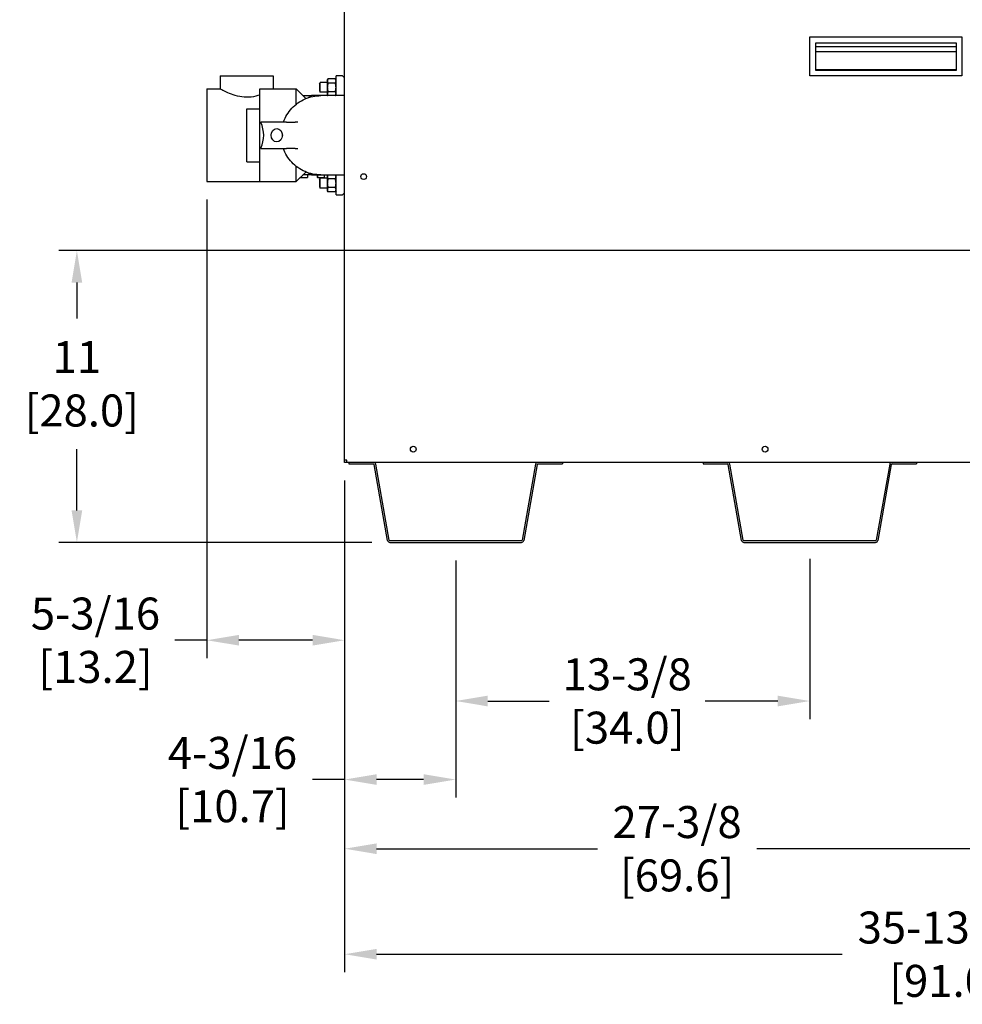
# Model space of a CAD drawing. Extents: x 0.4 to 14.4, y 1.5 to 9.7.
# Drawn here: x 4.5 to 6.9, y 1.9 to 4.4 of the extents above; entities that cross this region are included whole.
import ezdxf

# ---------------------------------------------------------------- set-up
doc = ezdxf.new("R2010")
doc.units = 0
doc.header["$LTSCALE"] = 0.375
doc.header["$MEASUREMENT"] = 0
doc.layers.get('DEFPOINTS').update_dxf_attribs({"linetype": 'CONTINUOUS', "lineweight": 18})
doc.layers.add('1', color=1, linetype='CONTINUOUS', lineweight=30)
doc.layers.add('DIM', color=7, linetype='CONTINUOUS', lineweight=18)
doc.styles.get("Standard").update_dxf_attribs({"font": 'arial.ttf'})
doc.dimstyles.new('STANDARD$0', dxfattribs={"dimtxt": 0.08, "dimasz": 0.08, "dimexe": 0.045, "dimexo": 0.045, "dimgap": 0.045, "dimtad": 0, "dimtih": 1, "dimtoh": 1, "dimdec": 4, "dimlfac": 15.114391, "dimzin": 0, "dimdsep": 46, "dimlunit": 5, "dimtxsty": 'Standard', "dimcen": 0.09, "dimclrd": 256, "dimclre": 256, "dimclrt": 256, "dimadec": 0, "dimazin": 0, "dimtfac": 1, "dimtdec": 4, "dimtofl": 0, "dimtmove": 0, "dimatfit": 0, "dimfxl": 0, "dimfrac": 2, "dimtolj": 1, "dimtzin": 0, "dimarcsym": 0})
doc.dimstyles.new('t', dxfattribs={"dimtxt": 0.08, "dimasz": 0.08, "dimexe": 0.045, "dimexo": 0.045, "dimgap": 0.045, "dimtad": 0, "dimtih": 1, "dimtoh": 1, "dimdec": 4, "dimlfac": 15.114391, "dimzin": 0, "dimdsep": 46, "dimlunit": 5, "dimtxsty": 'Standard', "dimcen": 0.09, "dimclrd": 256, "dimclre": 256, "dimclrt": 256, "dimadec": 0, "dimazin": 0, "dimtfac": 1, "dimtdec": 4, "dimtofl": 0, "dimtmove": 0, "dimatfit": 2, "dimfxl": 0, "dimfrac": 2, "dimtolj": 1, "dimtzin": 0, "dimarcsym": 0})

# ---------------------------------------------------------------- blocks, each defined once
blk = doc.blocks.new('*D33')
at = {"layer": 'DEFPOINTS', "color": 0}
for p in [(4.9691, 3.9668), (5.3132, 3.2648), (5.3132, 2.8201)]:
    blk.add_point(p, dxfattribs=at)
at = {"layer": 'DIM', "lineweight": -2}
for p, q in [((4.9691, 3.9218), (4.9691, 2.7751)), ((5.3132, 3.2198), (5.3132, 2.7751)), ((4.9691, 2.8201), (4.8891, 2.8201)), ((5.2332, 2.8201), (5.0491, 2.8201))]:
    blk.add_line(p, q, dxfattribs=at)
at = {"layer": 'DIM'}
for points in [[(5.0491, 2.8335), (5.0491, 2.8068), (4.9691, 2.8201)], [(5.2332, 2.8335), (5.2332, 2.8068), (5.3132, 2.8201)]]:
    blk.add_solid(points, dxfattribs=at)
at = {"layer": 'DIM', "insert": (4.6905, 2.8201), "char_height": 0.08, "attachment_point": 5}
blk.add_mtext('\\A1;5-3/16\\P[13.2]', dxfattribs=at)
blk = doc.blocks.new('*D34')
at = {"layer": 'DEFPOINTS', "color": 0}
for p in [(5.5907, 3.0648), (6.4757, 3.0687), (5.5907, 2.6682)]:
    blk.add_point(p, dxfattribs=at)
at = {"layer": 'DIM', "lineweight": -2}
for p, q in [((5.5907, 3.0198), (5.5907, 2.6232)), ((6.4757, 3.0237), (6.4757, 2.6232)), ((5.6707, 2.6682), (5.8246, 2.6682)), ((6.3957, 2.6682), (6.2144, 2.6682))]:
    blk.add_line(p, q, dxfattribs=at)
at = {"layer": 'DIM'}
for points in [[(5.6707, 2.6815), (5.6707, 2.6548), (5.5907, 2.6682)], [(6.3957, 2.6815), (6.3957, 2.6548), (6.4757, 2.6682)]]:
    blk.add_solid(points, dxfattribs=at)
at = {"layer": 'DIM', "insert": (6.0195, 2.6682), "char_height": 0.08, "attachment_point": 5}
blk.add_mtext('\\A1;13-3/8\\P[34.0]', dxfattribs=at)
blk = doc.blocks.new('*D35')
at = {"layer": 'DEFPOINTS', "color": 0}
for p in [(5.3132, 3.2648), (5.5907, 3.0648), (5.5907, 2.4718)]:
    blk.add_point(p, dxfattribs=at)
at = {"layer": 'DIM', "lineweight": -2}
for p, q in [((5.3132, 3.2198), (5.3132, 2.4268)), ((5.5907, 3.0198), (5.5907, 2.4268)), ((5.3132, 2.4718), (5.2332, 2.4718)), ((5.5107, 2.4718), (5.3932, 2.4718))]:
    blk.add_line(p, q, dxfattribs=at)
at = {"layer": 'DIM'}
for points in [[(5.3932, 2.4851), (5.3932, 2.4585), (5.3132, 2.4718)], [(5.5107, 2.4851), (5.5107, 2.4585), (5.5907, 2.4718)]]:
    blk.add_solid(points, dxfattribs=at)
at = {"layer": 'DIM', "insert": (5.033, 2.4718), "char_height": 0.08, "attachment_point": 5}
blk.add_mtext('\\A1;4-3/16\\P[10.7]', dxfattribs=at)
blk = doc.blocks.new('*D36')
at = {"layer": 'DEFPOINTS', "color": 0}
for p in [(7.1264, 3.7), (5.3132, 3.2648), (7.1264, 2.2989)]:
    blk.add_point(p, dxfattribs=at)
at = {"layer": 'DIM', "lineweight": -2}
for p, q in [((7.1264, 3.655), (7.1264, 2.2539)), ((5.3132, 3.2198), (5.3132, 2.2539)), ((5.3932, 2.2989), (5.9448, 2.2989)), ((7.0464, 2.2989), (6.3435, 2.2989))]:
    blk.add_line(p, q, dxfattribs=at)
at = {"layer": 'DIM'}
for points in [[(5.3932, 2.3122), (5.3932, 2.2855), (5.3132, 2.2989)], [(7.0464, 2.3122), (7.0464, 2.2855), (7.1264, 2.2989)]]:
    blk.add_solid(points, dxfattribs=at)
at = {"layer": 'DIM', "insert": (6.1441, 2.2989), "char_height": 0.08, "attachment_point": 5}
blk.add_mtext('\\A1;27-3/8\\P[69.6]', dxfattribs=at)
blk = doc.blocks.new('*D37')
at = {"layer": 'DEFPOINTS', "color": 0}
for p in [(7.6837, 4.2598), (5.3132, 3.2648), (7.6837, 2.0352)]:
    blk.add_point(p, dxfattribs=at)
at = {"layer": 'DIM', "lineweight": -2}
for p, q in [((7.6837, 4.2148), (7.6837, 1.9902)), ((5.3132, 3.2198), (5.3132, 1.9902)), ((5.3932, 2.0352), (6.5567, 2.0352)), ((7.6037, 2.0352), (7.0781, 2.0352))]:
    blk.add_line(p, q, dxfattribs=at)
at = {"layer": 'DIM'}
for points in [[(5.3932, 2.0485), (5.3932, 2.0218), (5.3132, 2.0352)], [(7.6037, 2.0485), (7.6037, 2.0218), (7.6837, 2.0352)]]:
    blk.add_solid(points, dxfattribs=at)
at = {"layer": 'DIM', "insert": (6.8174, 2.0352), "char_height": 0.08, "attachment_point": 5}
blk.add_mtext('\\A1;35-13/16\\P[91.0]', dxfattribs=at)
blk = doc.blocks.new('*D38')
at = {"layer": 'DEFPOINTS', "color": 0}
for p in [(7.0323, 3.7941), (4.644, 3.0648), (5.4264, 3.0648)]:
    blk.add_point(p, dxfattribs=at)
at = {"layer": 'DIM', "lineweight": -2}
for p, q in [((6.9873, 3.7941), (4.599, 3.7941)), ((4.644, 3.7141), (4.644, 3.6243)), ((4.644, 3.1448), (4.644, 3.2981)), ((5.3814, 3.0648), (4.599, 3.0648))]:
    blk.add_line(p, q, dxfattribs=at)
at = {"layer": 'DIM'}
for points in [[(4.6307, 3.7141), (4.6574, 3.7141), (4.644, 3.7941)], [(4.6307, 3.1448), (4.6574, 3.1448), (4.644, 3.0648)]]:
    blk.add_solid(points, dxfattribs=at)
at = {"layer": 'DIM', "insert": (4.644, 3.4612), "char_height": 0.08, "attachment_point": 5}
blk.add_mtext('\\A1;11\\P [28.0]', dxfattribs=at)

msp = doc.modelspace()

# ---------------------------------------------------------------- linework, layer by layer
at = {"layer": '1', "color": 7, "linetype": 'Continuous', "lineweight": 25}
for p, q in [((5.3131866, 3.2648457), (5.3131866, 5.5019521)), ((6.4756571, 4.2314411), (6.4756571, 4.328567)), ((6.4756571, 4.328567), (6.8560892, 4.328567)), ((6.4909206, 4.244609), (6.4909206, 4.3138822)), ((6.4909206, 4.3138822), (6.8413314, 4.3138822)), ((6.4909206, 4.3136806), (6.8412028, 4.3136806)), ((6.8412028, 4.3136806), (6.8412028, 4.2463334)), ((6.8413314, 4.3138822), (6.8413314, 4.244609)), ((6.8560892, 4.328567), (6.8560892, 4.2314411)), ((6.8412028, 4.3034818), (6.4909206, 4.3034818)), ((6.4909206, 4.2922898), (6.8412028, 4.2922898)), ((6.8412028, 4.2463334), (6.4909206, 4.2463334)), ((6.8413314, 4.244609), (6.4909206, 4.244609)), ((5.0021916, 4.2314411), (5.0021916, 4.19836)), ((5.0021916, 4.2314411), (5.1345158, 4.2314411)), ((5.1345158, 4.2314411), (5.1345158, 4.19836)), ((5.2502995, 4.2115123), (5.2524167, 4.2149005)), ((5.2502995, 4.2115123), (5.2502995, 4.2024951)), ((5.2524167, 4.2024951), (5.2524167, 4.2149005)), ((5.2699414, 4.2149005), (5.2524167, 4.2149005)), ((5.2699414, 4.2207724), (5.2716034, 4.2236511)), ((5.2699414, 4.2207724), (5.2699414, 4.2182794)), ((5.2699414, 4.2182794), (5.2699414, 4.2021643)), ((5.2899888, 4.2236511), (5.2716034, 4.2236511)), ((5.2899888, 4.2129077), (5.2716034, 4.2129077)), ((5.2916508, 4.2207724), (5.2899888, 4.2236511)), ((5.2916508, 4.1818195), (5.2916508, 4.2314411)), ((5.3081913, 4.2314411), (5.2916508, 4.2314411)), ((5.3081913, 4.2314411), (5.3131866, 4.2264458)), ((6.8560892, 4.2314411), (6.4756571, 4.2314411)), ((4.9691105, 4.19836), (5.0021916, 4.19836)), ((4.9691105, 4.19836), (4.9691105, 3.9667926)), ((5.1014347, 4.19836), (5.1924076, 4.19836)), ((5.1014347, 3.9667926), (5.1014347, 4.19836)), ((5.1924076, 4.1606284), (5.1924076, 4.19836)), ((5.2162984, 4.1744693), (5.1924076, 4.19836)), ((5.2502995, 4.2024951), (5.2502995, 4.193478)), ((5.2502995, 4.193478), (5.2524167, 4.1900898)), ((5.2524167, 4.1900898), (5.2524167, 4.2024951)), ((5.2699414, 4.1900898), (5.2524167, 4.1900898)), ((5.2699414, 4.2021643), (5.2699414, 4.1860493)), ((5.2699414, 4.1860493), (5.2699414, 4.1835562)), ((5.2899888, 4.191421), (5.2716034, 4.191421)), ((5.2089482, 4.1818195), (5.2299891, 4.1818195)), ((5.2538655, 4.1818195), (5.2299891, 4.1818195)), ((5.3131866, 4.1818195), (5.2538655, 4.1818195)), ((5.2699414, 4.1835562), (5.2709441, 4.1818195)), ((5.2916508, 4.1835562), (5.2906481, 4.1818195)), ((5.0683537, 4.1487384), (5.1014347, 4.1487384)), ((5.0683537, 4.0164142), (5.0683537, 4.1487384)), ((5.1036234, 4.1156574), (5.1036234, 4.1145521)), ((5.1680816, 4.1156574), (5.1036234, 4.1156574)), ((5.1680816, 4.1156574), (5.1897708, 4.1156574)), ((5.1963291, 4.1156574), (5.1897708, 4.1156574)), ((5.1036234, 4.0506006), (5.1036234, 4.0494953)), ((5.1036234, 4.0494953), (5.1680816, 4.0494953)), ((5.1897708, 4.0494953), (5.1680816, 4.0494953)), ((5.1897708, 4.0494953), (5.1963291, 4.0494953)), ((5.0683537, 4.0164142), (5.1014347, 4.0164142)), ((5.1924076, 3.9667926), (5.1924076, 4.0045191)), ((5.2162953, 3.9906803), (5.1924076, 3.9667926)), ((4.9691105, 3.9667926), (5.1014347, 3.9667926)), ((5.1014347, 3.9667926), (5.1924076, 3.9667926)), ((5.2027455, 3.9771305), (5.2203154, 3.9771305)), ((5.2299891, 3.9833332), (5.2089482, 3.9833332)), ((5.2203154, 3.9833332), (5.2203154, 3.9771305)), ((5.2299891, 3.9833332), (5.2538655, 3.9833332)), ((5.2444652, 3.9833332), (5.2444652, 3.9771305)), ((5.2450188, 3.9771305), (5.2444652, 3.9771305)), ((5.2450188, 3.9833332), (5.2450188, 3.9771305)), ((5.2450188, 3.9771305), (5.2619469, 3.9771305)), ((5.2502995, 3.9716747), (5.2524167, 3.9750629)), ((5.2502995, 3.9716747), (5.2502995, 3.9626575)), ((5.2524167, 3.9626575), (5.2524167, 3.9750629)), ((5.2699414, 3.9750629), (5.2524167, 3.9750629)), ((5.2538655, 3.9833332), (5.3131866, 3.9833332)), ((5.2619469, 3.9833332), (5.2619469, 3.9771305)), ((5.2622675, 3.9771305), (5.2619469, 3.9771305)), ((5.2622675, 3.9833332), (5.2622675, 3.9771305)), ((5.2699414, 3.9812656), (5.2711351, 3.9833332)), ((5.2699414, 3.9812656), (5.2699414, 3.9787726)), ((5.2699414, 3.9787726), (5.2699414, 3.9626575)), ((5.2899888, 3.9734009), (5.2716034, 3.9734009)), ((5.2916508, 3.9812656), (5.2904571, 3.9833332)), ((5.2916508, 3.9337116), (5.2916508, 3.9833332)), ((5.2502995, 3.9626575), (5.2502995, 3.9536403)), ((5.2502995, 3.9536403), (5.2524167, 3.9502521)), ((5.2524167, 3.9502521), (5.2524167, 3.9626575)), ((5.2699414, 3.9502521), (5.2524167, 3.9502521)), ((5.2699414, 3.9626575), (5.2699414, 3.9465424)), ((5.2699414, 3.9465424), (5.2699414, 3.9440494)), ((5.2699414, 3.9440494), (5.2716034, 3.9411707)), ((5.2899888, 3.9519141), (5.2716034, 3.9519141)), ((5.2899888, 3.9411707), (5.2716034, 3.9411707)), ((5.2916508, 3.9440494), (5.2899888, 3.9411707)), ((5.3131866, 3.9387068), (5.3081913, 3.9337116)), ((5.2916508, 3.9337116), (5.3081913, 3.9337116)), ((5.3183472, 3.2700064), (5.3131866, 3.2700064)), ((10.0303465, 3.2648457), (5.3131866, 3.2648457)), ((5.3183472, 3.2648457), (5.3183472, 3.2700064)), ((5.3239551, 3.2648457), (5.3239551, 3.260876)), ((5.3239551, 3.260876), (5.3851207, 3.260876)), ((5.4204963, 3.0696967), (5.3870754, 3.2592358)), ((5.4244057, 3.070386), (5.3909848, 3.2599251)), ((5.790493, 3.2599251), (5.7570721, 3.070386)), ((5.7944024, 3.2592358), (5.7609815, 3.0696967)), ((5.7963571, 3.260876), (5.8575227, 3.260876)), ((5.8575227, 3.2648457), (5.8575227, 3.260876)), ((6.2088733, 3.2648457), (6.2088733, 3.260876)), ((6.2088733, 3.260876), (6.2700389, 3.260876)), ((6.3054145, 3.0696967), (6.2719936, 3.2592358)), ((6.3093239, 3.070386), (6.275903, 3.2599251)), ((6.6754112, 3.2599251), (6.6419903, 3.070386)), ((6.6793206, 3.2592358), (6.6458997, 3.0696967)), ((6.6812753, 3.260876), (6.7424409, 3.260876)), ((6.7424409, 3.2648457), (6.7424409, 3.260876)), ((5.7551174, 3.0687458), (5.4263604, 3.0687458)), ((5.4263604, 3.0647761), (5.7551174, 3.0647761)), ((6.6400356, 3.0687458), (6.3112786, 3.0687458)), ((6.3112786, 3.0647761), (6.6400356, 3.0647761))]:
    msp.add_line(p, q, dxfattribs=at)
for points in [[(5.2716034, 4.2236511), (5.2714698, 4.2234158), (5.2713419, 4.2231827), (5.2712198, 4.2229515), (5.2711034, 4.2227222), (5.2709925, 4.2224946), (5.2708872, 4.2222685), (5.2707874, 4.2220437), (5.2706931, 4.2218202), (5.2706042, 4.2215978), (5.2705209, 4.2213763), (5.2704429, 4.2211555), (5.2703705, 4.2209353), (5.2703035, 4.2207156), (5.2702421, 4.2204961), (5.2701861, 4.2202768), (5.2701358, 4.2200574), (5.270091, 4.2198378), (5.2700519, 4.2196178), (5.2700186, 4.2193973), (5.2699911, 4.219176), (5.2699695, 4.2189537), (5.269954, 4.2187304), (5.2699445, 4.2185057), (5.2699414, 4.2182794)], [(5.2699414, 4.2182794), (5.2699445, 4.2180532), (5.269954, 4.2178285), (5.2699695, 4.2176051), (5.2699911, 4.2173829), (5.2700186, 4.2171616), (5.2700519, 4.216941), (5.270091, 4.216721), (5.2701358, 4.2165014), (5.2701861, 4.216282), (5.2702421, 4.2160627), (5.2703035, 4.2158433), (5.2703705, 4.2156235), (5.2704429, 4.2154033), (5.2705209, 4.2151826), (5.2706042, 4.214961), (5.2706931, 4.2147386), (5.2707874, 4.2145151), (5.2708872, 4.2142904), (5.2709925, 4.2140643), (5.2711034, 4.2138366), (5.2712198, 4.2136073), (5.2713419, 4.2133762), (5.2714698, 4.213143), (5.2716034, 4.2129077)], [(5.2716034, 4.2129077), (5.2714698, 4.2124371), (5.2713419, 4.2119708), (5.2712198, 4.2115085), (5.2711034, 4.2110499), (5.2709925, 4.2105946), (5.2708872, 4.2101424), (5.2707874, 4.209693), (5.2706931, 4.209246), (5.2706042, 4.2088011), (5.2705209, 4.208358), (5.2704429, 4.2079165), (5.2703705, 4.2074761), (5.2703035, 4.2070367), (5.2702421, 4.2065978), (5.2701861, 4.2061591), (5.2701358, 4.2057203), (5.270091, 4.2052811), (5.2700519, 4.2048412), (5.2700186, 4.2044001), (5.2699911, 4.2039575), (5.2699695, 4.203513), (5.269954, 4.2030662), (5.2699445, 4.2026168), (5.2699414, 4.2021643)], [(5.2916508, 4.2182794), (5.2916476, 4.2185057), (5.2916382, 4.2187304), (5.2916226, 4.2189537), (5.291601, 4.219176), (5.2915735, 4.2193973), (5.2915402, 4.2196178), (5.2915011, 4.2198378), (5.2914564, 4.2200574), (5.291406, 4.2202768), (5.2913501, 4.2204961), (5.2912886, 4.2207156), (5.2912217, 4.2209353), (5.2911492, 4.2211555), (5.2910713, 4.2213763), (5.2909879, 4.2215978), (5.2908991, 4.2218202), (5.2908048, 4.2220437), (5.290705, 4.2222685), (5.2905997, 4.2224946), (5.2904888, 4.2227222), (5.2903723, 4.2229515), (5.2902502, 4.2231827), (5.2901224, 4.2234158), (5.2899888, 4.2236511)], [(5.2899888, 4.2129077), (5.2901224, 4.213143), (5.2902502, 4.2133762), (5.2903723, 4.2136073), (5.2904888, 4.2138366), (5.2905997, 4.2140643), (5.290705, 4.2142904), (5.2908048, 4.2145151), (5.2908991, 4.2147386), (5.2909879, 4.214961), (5.2910713, 4.2151826), (5.2911492, 4.2154033), (5.2912217, 4.2156235), (5.2912886, 4.2158433), (5.2913501, 4.2160627), (5.291406, 4.216282), (5.2914564, 4.2165014), (5.2915011, 4.216721), (5.2915402, 4.216941), (5.2915735, 4.2171616), (5.291601, 4.2173829), (5.2916226, 4.2176051), (5.2916382, 4.2178285), (5.2916476, 4.2180532), (5.2916508, 4.2182794)], [(5.2916508, 4.2021643), (5.2916476, 4.2026168), (5.2916382, 4.2030662), (5.2916226, 4.203513), (5.291601, 4.2039575), (5.2915735, 4.2044001), (5.2915402, 4.2048412), (5.2915011, 4.2052811), (5.2914564, 4.2057203), (5.291406, 4.2061591), (5.2913501, 4.2065978), (5.2912886, 4.2070367), (5.2912217, 4.2074761), (5.2911492, 4.2079165), (5.2910713, 4.208358), (5.2909879, 4.2088011), (5.2908991, 4.209246), (5.2908048, 4.209693), (5.290705, 4.2101424), (5.2905997, 4.2105946), (5.2904888, 4.2110499), (5.2903723, 4.2115085), (5.2902502, 4.2119708), (5.2901224, 4.2124371), (5.2899888, 4.2129077)], [(5.1014343, 4.1831886), (5.0962966, 4.1816181), (5.0909069, 4.1802349), (5.0853221, 4.1790984), (5.0796128, 4.1782595), (5.073855, 4.1777551), (5.0681323, 4.1775947), (5.0624039, 4.1777821), (5.056647, 4.1783131), (5.0509448, 4.1791769), (5.0453727, 4.1803345), (5.0400008, 4.1817346), (5.0348849, 4.1833168), (5.0300788, 4.1850136), (5.0256319, 4.1867567), (5.0215836, 4.1884814), (5.017855, 4.1901803), (5.0143913, 4.1918484), (5.0112682, 4.1934238), (5.0085448, 4.1948507), (5.0062711, 4.1960781), (5.0044821, 4.1970663), (5.0032016, 4.1977858), (5.0024418, 4.1982169), (5.0021916, 4.19836)], [(5.2699414, 4.2021643), (5.2699445, 4.2017118), (5.269954, 4.2012624), (5.2699695, 4.2008157), (5.2699911, 4.2003712), (5.2700186, 4.1999286), (5.2700519, 4.1994875), (5.270091, 4.1990475), (5.2701358, 4.1986084), (5.2701861, 4.1981696), (5.2702421, 4.1977309), (5.2703035, 4.197292), (5.2703705, 4.1968525), (5.2704429, 4.1964122), (5.2705209, 4.1959706), (5.2706042, 4.1955276), (5.2706931, 4.1950827), (5.2707874, 4.1946357), (5.2708872, 4.1941862), (5.2709925, 4.193734), (5.2711034, 4.1932788), (5.2712198, 4.1928202), (5.2713419, 4.1923579), (5.2714698, 4.1918916), (5.2716034, 4.191421)], [(5.2716034, 4.191421), (5.2714698, 4.1911856), (5.2713419, 4.1909525), (5.2712198, 4.1907214), (5.2711034, 4.190492), (5.2709925, 4.1902644), (5.2708872, 4.1900383), (5.2707874, 4.1898136), (5.2706931, 4.1895901), (5.2706042, 4.1893676), (5.2705209, 4.1891461), (5.2704429, 4.1889253), (5.2703705, 4.1887052), (5.2703035, 4.1884854), (5.2702421, 4.188266), (5.2701861, 4.1880466), (5.2701358, 4.1878273), (5.270091, 4.1876077), (5.2700519, 4.1873877), (5.2700186, 4.1871671), (5.2699911, 4.1869458), (5.2699695, 4.1867236), (5.269954, 4.1865002), (5.2699445, 4.1862755), (5.2699414, 4.1860493)], [(5.2699414, 4.1860493), (5.2699434, 4.1858694), (5.2699493, 4.1856906), (5.2699592, 4.1855126), (5.2699729, 4.1853354), (5.2699904, 4.185159), (5.2700117, 4.1849831), (5.2700366, 4.1848077), (5.2700652, 4.1846327), (5.2700973, 4.1844581), (5.2701331, 4.1842837), (5.2701724, 4.1841094), (5.2702152, 4.1839352), (5.2702615, 4.1837609), (5.2703113, 4.1835865), (5.2703646, 4.183412), (5.2704213, 4.1832372), (5.2704815, 4.183062), (5.2705451, 4.1828864), (5.2706122, 4.1827103), (5.2706827, 4.1825336), (5.2707567, 4.1823563), (5.2708341, 4.1821782), (5.2709151, 4.1819993), (5.2709994, 4.1818195)], [(5.2899888, 4.191421), (5.2901224, 4.1918916), (5.2902502, 4.1923579), (5.2903723, 4.1928202), (5.2904888, 4.1932788), (5.2905997, 4.193734), (5.290705, 4.1941862), (5.2908048, 4.1946357), (5.2908991, 4.1950827), (5.2909879, 4.1955276), (5.2910713, 4.1959706), (5.2911492, 4.1964122), (5.2912217, 4.1968525), (5.2912886, 4.197292), (5.2913501, 4.1977309), (5.291406, 4.1981696), (5.2914564, 4.1986084), (5.2915011, 4.1990475), (5.2915402, 4.1994875), (5.2915735, 4.1999286), (5.291601, 4.2003712), (5.2916226, 4.2008157), (5.2916382, 4.2012624), (5.2916476, 4.2017118), (5.2916508, 4.2021643)], [(5.2916508, 4.1860493), (5.2916476, 4.1862755), (5.2916382, 4.1865002), (5.2916226, 4.1867236), (5.291601, 4.1869458), (5.2915735, 4.1871671), (5.2915402, 4.1873877), (5.2915011, 4.1876077), (5.2914564, 4.1878273), (5.291406, 4.1880466), (5.2913501, 4.188266), (5.2912886, 4.1884854), (5.2912217, 4.1887052), (5.2911492, 4.1889253), (5.2910713, 4.1891461), (5.2909879, 4.1893676), (5.2908991, 4.1895901), (5.2908048, 4.1898136), (5.290705, 4.1900383), (5.2905997, 4.1902644), (5.2904888, 4.190492), (5.2903723, 4.1907214), (5.2902502, 4.1909525), (5.2901224, 4.1911856), (5.2899888, 4.191421)], [(5.2905927, 4.1818195), (5.2906771, 4.1819993), (5.290758, 4.1821782), (5.2908354, 4.1823563), (5.2909094, 4.1825336), (5.2909799, 4.1827103), (5.291047, 4.1828864), (5.2911106, 4.183062), (5.2911708, 4.1832372), (5.2912275, 4.183412), (5.2912808, 4.1835865), (5.2913306, 4.1837609), (5.2913769, 4.1839352), (5.2914198, 4.1841094), (5.2914591, 4.1842837), (5.2914948, 4.1844581), (5.291527, 4.1846327), (5.2915556, 4.1848077), (5.2915805, 4.1849831), (5.2916017, 4.185159), (5.2916192, 4.1853354), (5.2916329, 4.1855126), (5.2916428, 4.1856906), (5.2916488, 4.1858694), (5.2916508, 4.1860493)], [(5.1600386, 4.1156574), (5.1621286, 4.1203043), (5.1642185, 4.1249511), (5.1663085, 4.129598), (5.1690018, 4.1339126), (5.1718123, 4.1381627), (5.1746228, 4.1424127), (5.177871, 4.1463187), (5.1813303, 4.1500588), (5.1847895, 4.153799), (5.1885584, 4.1572036), (5.1925646, 4.1603509), (5.1965708, 4.1634982), (5.2007835, 4.1663342), (5.2052413, 4.1688006), (5.2096991, 4.1712671), (5.2142698, 4.1734846), (5.2190613, 4.175216), (5.2238527, 4.1769474), (5.2286876, 4.17852), (5.2336764, 4.1795289), (5.2386652, 4.1805378), (5.2437087, 4.181139), (5.2487871, 4.1814792), (5.2538655, 4.1818195)], [(5.1572104, 4.0860529), (5.1571339, 4.0857651), (5.1570637, 4.0854763), (5.157, 4.0851867), (5.1569428, 4.0848966), (5.1568922, 4.0846061), (5.1568482, 4.0843154), (5.1568108, 4.0840246), (5.1567801, 4.083734), (5.1567562, 4.0834436), (5.156739, 4.0831538), (5.1567287, 4.0828646), (5.1567252, 4.0825763), (5.1567287, 4.082288), (5.156739, 4.0819988), (5.1567562, 4.081709), (5.1567801, 4.0814187), (5.1568108, 4.0811281), (5.1568482, 4.0808373), (5.1568922, 4.0805466), (5.1569428, 4.080256), (5.157, 4.0799659), (5.1570637, 4.0796764), (5.1571339, 4.0793876), (5.1572104, 4.0790997)], [(5.2538655, 3.9833332), (5.2487874, 3.9837503), (5.2437093, 3.9841675), (5.2386311, 3.9845847), (5.2336617, 3.9856634), (5.2287172, 3.9868934), (5.2237726, 3.9881234), (5.2189942, 3.9898452), (5.2143144, 3.991859), (5.2096346, 3.9938727), (5.2051438, 3.9962444), (5.2008422, 3.9989743), (5.1965407, 4.0017041), (5.1924229, 4.0046778), (5.1886155, 4.0080631), (5.1848081, 4.0114484), (5.1811454, 4.0149724), (5.1779235, 4.018919), (5.1747017, 4.0228656), (5.1715549, 4.026864), (5.1689477, 4.031235), (5.1663406, 4.035606), (5.1640663, 4.0401471), (5.1620525, 4.0448212), (5.1600386, 4.0494953)], [(5.2711626, 3.9833332), (5.271065, 3.9831378), (5.2709715, 3.9829436), (5.2708821, 3.9827504), (5.2707967, 3.9825583), (5.2707153, 3.9823671), (5.2706379, 3.9821767), (5.2705645, 3.981987), (5.270495, 3.9817979), (5.2704296, 3.9816094), (5.2703682, 3.9814212), (5.2703108, 3.9812334), (5.2702574, 3.9810457), (5.270208, 3.9808582), (5.2701627, 3.9806708), (5.2701214, 3.9804832), (5.2700843, 3.9802954), (5.2700513, 3.9801073), (5.2700226, 3.9799189), (5.2699981, 3.9797298), (5.2699779, 3.9795402), (5.269962, 3.9793497), (5.2699506, 3.9791584), (5.2699437, 3.9789661), (5.2699414, 3.9787726)], [(5.2699414, 3.9787726), (5.2699445, 3.9785463), (5.269954, 3.9783216), (5.2699695, 3.9780983), (5.2699911, 3.977876), (5.2700186, 3.9776547), (5.2700519, 3.9774342), (5.270091, 3.9772142), (5.2701358, 3.9769946), (5.2701861, 3.9767752), (5.2702421, 3.9765559), (5.2703035, 3.9763364), (5.2703705, 3.9761167), (5.2704429, 3.9758965), (5.2705209, 3.9756757), (5.2706042, 3.9754542), (5.2706931, 3.9752318), (5.2707874, 3.9750083), (5.2708872, 3.9747835), (5.2709925, 3.9745574), (5.2711034, 3.9743298), (5.2712198, 3.9741005), (5.2713419, 3.9738693), (5.2714698, 3.9736362), (5.2716034, 3.9734009)], [(5.2716034, 3.9734009), (5.2714698, 3.9729303), (5.2713419, 3.972464), (5.2712198, 3.9720017), (5.2711034, 3.9715431), (5.2709925, 3.9710878), (5.2708872, 3.9706356), (5.2707874, 3.9701862), (5.2706931, 3.9697391), (5.2706042, 3.9692943), (5.2705209, 3.9688512), (5.2704429, 3.9684096), (5.2703705, 3.9679693), (5.2703035, 3.9675298), (5.2702421, 3.9670909), (5.2701861, 3.9666523), (5.2701358, 3.9662135), (5.270091, 3.9657743), (5.2700519, 3.9653343), (5.2700186, 3.9648932), (5.2699911, 3.9644506), (5.2699695, 3.9640061), (5.269954, 3.9635594), (5.2699445, 3.96311), (5.2699414, 3.9626575)], [(5.2899888, 3.9734009), (5.2901224, 3.9736362), (5.2902502, 3.9738693), (5.2903723, 3.9741005), (5.2904888, 3.9743298), (5.2905997, 3.9745574), (5.290705, 3.9747835), (5.2908048, 3.9750083), (5.2908991, 3.9752318), (5.2909879, 3.9754542), (5.2910713, 3.9756757), (5.2911492, 3.9758965), (5.2912217, 3.9761167), (5.2912886, 3.9763364), (5.2913501, 3.9765559), (5.291406, 3.9767752), (5.2914564, 3.9769946), (5.2915011, 3.9772142), (5.2915402, 3.9774342), (5.2915735, 3.9776547), (5.291601, 3.977876), (5.2916226, 3.9780983), (5.2916382, 3.9783216), (5.2916476, 3.9785463), (5.2916508, 3.9787726)], [(5.2916508, 3.9626575), (5.2916476, 3.96311), (5.2916382, 3.9635594), (5.2916226, 3.9640061), (5.291601, 3.9644506), (5.2915735, 3.9648932), (5.2915402, 3.9653343), (5.2915011, 3.9657743), (5.2914564, 3.9662135), (5.291406, 3.9666523), (5.2913501, 3.9670909), (5.2912886, 3.9675298), (5.2912217, 3.9679693), (5.2911492, 3.9684096), (5.2910713, 3.9688512), (5.2909879, 3.9692943), (5.2908991, 3.9697391), (5.2908048, 3.9701862), (5.290705, 3.9706356), (5.2905997, 3.9710878), (5.2904888, 3.9715431), (5.2903723, 3.9720017), (5.2902502, 3.972464), (5.2901224, 3.9729303), (5.2899888, 3.9734009)], [(5.2916508, 3.9787726), (5.2916485, 3.9789661), (5.2916416, 3.9791584), (5.2916301, 3.9793497), (5.2916143, 3.9795402), (5.2915941, 3.9797298), (5.2915696, 3.9799189), (5.2915408, 3.9801073), (5.2915078, 3.9802954), (5.2914707, 3.9804832), (5.2914295, 3.9806708), (5.2913842, 3.9808582), (5.2913348, 3.9810457), (5.2912814, 3.9812334), (5.291224, 3.9814212), (5.2911625, 3.9816094), (5.2910971, 3.9817979), (5.2910277, 3.981987), (5.2909543, 3.9821767), (5.2908769, 3.9823671), (5.2907955, 3.9825583), (5.2907101, 3.9827504), (5.2906206, 3.9829436), (5.2905271, 3.9831378), (5.2904296, 3.9833332)], [(5.2699414, 3.9626575), (5.2699445, 3.962205), (5.269954, 3.9617556), (5.2699695, 3.9613089), (5.2699911, 3.9608644), (5.2700186, 3.9604218), (5.2700519, 3.9599807), (5.270091, 3.9595407), (5.2701358, 3.9591015), (5.2701861, 3.9586628), (5.2702421, 3.9582241), (5.2703035, 3.9577852), (5.2703705, 3.9573457), (5.2704429, 3.9569054), (5.2705209, 3.9564638), (5.2706042, 3.9560207), (5.2706931, 3.9555759), (5.2707874, 3.9551288), (5.2708872, 3.9546794), (5.2709925, 3.9542272), (5.2711034, 3.9537719), (5.2712198, 3.9533133), (5.2713419, 3.952851), (5.2714698, 3.9523847), (5.2716034, 3.9519141)], [(5.2716034, 3.9519141), (5.2714698, 3.9516788), (5.2713419, 3.9514457), (5.2712198, 3.9512145), (5.2711034, 3.9509852), (5.2709925, 3.9507576), (5.2708872, 3.9505315), (5.2707874, 3.9503067), (5.2706931, 3.9500832), (5.2706042, 3.9498608), (5.2705209, 3.9496393), (5.2704429, 3.9494185), (5.2703705, 3.9491983), (5.2703035, 3.9489786), (5.2702421, 3.9487591), (5.2701861, 3.9485398), (5.2701358, 3.9483204), (5.270091, 3.9481008), (5.2700519, 3.9478808), (5.2700186, 3.9476603), (5.2699911, 3.947439), (5.2699695, 3.9472167), (5.269954, 3.9469934), (5.2699445, 3.9467687), (5.2699414, 3.9465424)], [(5.2699414, 3.9465424), (5.2699445, 3.9463162), (5.269954, 3.9460915), (5.2699695, 3.9458681), (5.2699911, 3.9456459), (5.2700186, 3.9454246), (5.2700519, 3.945204), (5.270091, 3.944984), (5.2701358, 3.9447644), (5.2701861, 3.944545), (5.2702421, 3.9443257), (5.2703035, 3.9441063), (5.2703705, 3.9438865), (5.2704429, 3.9436663), (5.2705209, 3.9434456), (5.2706042, 3.943224), (5.2706931, 3.9430016), (5.2707874, 3.9427781), (5.2708872, 3.9425534), (5.2709925, 3.9423273), (5.2711034, 3.9420996), (5.2712198, 3.9418703), (5.2713419, 3.9416392), (5.2714698, 3.941406), (5.2716034, 3.9411707)], [(5.2899888, 3.9519141), (5.2901224, 3.9523847), (5.2902502, 3.952851), (5.2903723, 3.9533133), (5.2904888, 3.9537719), (5.2905997, 3.9542272), (5.290705, 3.9546794), (5.2908048, 3.9551288), (5.2908991, 3.9555759), (5.2909879, 3.9560207), (5.2910713, 3.9564638), (5.2911492, 3.9569054), (5.2912217, 3.9573457), (5.2912886, 3.9577852), (5.2913501, 3.9582241), (5.291406, 3.9586628), (5.2914564, 3.9591015), (5.2915011, 3.9595407), (5.2915402, 3.9599807), (5.2915735, 3.9604218), (5.291601, 3.9608644), (5.2916226, 3.9613089), (5.2916382, 3.9617556), (5.2916476, 3.962205), (5.2916508, 3.9626575)], [(5.2916508, 3.9465424), (5.2916476, 3.9467687), (5.2916382, 3.9469934), (5.2916226, 3.9472167), (5.291601, 3.947439), (5.2915735, 3.9476603), (5.2915402, 3.9478808), (5.2915011, 3.9481008), (5.2914564, 3.9483204), (5.291406, 3.9485398), (5.2913501, 3.9487591), (5.2912886, 3.9489786), (5.2912217, 3.9491983), (5.2911492, 3.9494185), (5.2910713, 3.9496393), (5.2909879, 3.9498608), (5.2908991, 3.9500832), (5.2908048, 3.9503067), (5.290705, 3.9505315), (5.2905997, 3.9507576), (5.2904888, 3.9509852), (5.2903723, 3.9512145), (5.2902502, 3.9514457), (5.2901224, 3.9516788), (5.2899888, 3.9519141)], [(5.2899888, 3.9411707), (5.2901224, 3.941406), (5.2902502, 3.9416392), (5.2903723, 3.9418703), (5.2904888, 3.9420996), (5.2905997, 3.9423273), (5.290705, 3.9425534), (5.2908048, 3.9427781), (5.2908991, 3.9430016), (5.2909879, 3.943224), (5.2910713, 3.9434456), (5.2911492, 3.9436663), (5.2912217, 3.9438865), (5.2912886, 3.9441063), (5.2913501, 3.9443257), (5.291406, 3.944545), (5.2914564, 3.9447644), (5.2915011, 3.944984), (5.2915402, 3.945204), (5.2915735, 3.9454246), (5.291601, 3.9456459), (5.2916226, 3.9458681), (5.2916382, 3.9460915), (5.2916476, 3.9463162), (5.2916508, 3.9465424)]]:
    msp.add_lwpolyline(points, dxfattribs=at)
for centre in [(5.3607571, 3.9791649), (5.4848111, 3.2979268), (6.3640492, 3.2979268)]:
    msp.add_circle(centre, 0.0072117, dxfattribs=at)
for centre, radius, start, end in [((5.3851207, 3.2588911), 0.0059546, 10, 90), ((5.3851207, 3.2588911), 0.0019849, 10, 90), ((5.7963571, 3.2588911), 0.0059546, 90, 170), ((5.7963571, 3.2588911), 0.0019849, 90, 170), ((6.2700389, 3.2588911), 0.0059546, 10, 90), ((6.2700389, 3.2588911), 0.0019849, 10, 90), ((6.6812753, 3.2588911), 0.0059546, 90, 170), ((6.6812753, 3.2588911), 0.0019849, 90, 170), ((5.4263604, 3.0707307), 0.0059546, 190, 270), ((5.4263604, 3.0707307), 0.0019849, 190, 270), ((5.7551174, 3.0707307), 0.0019849, 270, 350), ((5.7551174, 3.0707307), 0.0059546, 270, 350), ((6.3112786, 3.0707307), 0.0059546, 190, 270), ((6.3112786, 3.0707307), 0.0019849, 190, 270), ((6.6400356, 3.0707307), 0.0019849, 270, 350), ((6.6400356, 3.0707307), 0.0059546, 270, 350)]:
    msp.add_arc(centre, radius, start, end, dxfattribs=at)
for centre, major_axis, ratio, start_param, end_param in [((5.1731902, 4.2066303), (-0.0709987, 0), 0.582423872, 2.327961813, 2.498091545), ((4.922988, 4.0825763), (0.1879447, 0), 0.616051976, -0.279804513, 0.279804513), ((5.1731902, 3.9585224), (0.0709987, 0), 0.582423872, 0.643501109, 0.813349943)]:
    msp.add_ellipse(centre, major_axis=major_axis, ratio=ratio, start_param=start_param, end_param=end_param, dxfattribs=at)
msp.add_ellipse((5.1434369, 4.0825763), major_axis=(0, 0.0165405), ratio=0.851404603, dxfattribs=at)

# ---------------------------------------------------------------- dimensions: what is measured, and where the dimension line sits
at = {"layer": 'DIM'}
for base, p1, p2, text, dimstyle, picture, middle in [((7.6836509, 2.0351627), (5.3131866, 3.2648457), (7.6836509, 4.2598292), '35-13/16\\P[91.0]', 'STANDARD$0', '*D37', (6.8174117, 2.0351627)), ((5.3131866, 2.8201287), (4.9691105, 3.9667926), (5.3131866, 3.2648457), '5-3/16\\P[13.2]', 't', '*D33', (4.6905498, 2.8201287)), ((7.1264253, 2.2988507), (5.3131866, 3.2648457), (7.1264253, 3.70003), '27-3/8\\P[69.6]', 'STANDARD$0', '*D36', (6.1441203, 2.2988507)), ((5.5907389, 2.4717985), (5.3131866, 3.2648457), (5.5907389, 3.0647761), '4-3/16\\P[10.7]', 't', '*D35', (5.033016, 2.4717985)), ((5.5907389, 2.6681502), (6.4756571, 3.0687458), (5.5907389, 3.0647761), '13-3/8\\P[34.0]', 'STANDARD$0', '*D34', (6.0194905, 2.6681502))]:
    dim = msp.add_linear_dim(base=base, p1=p1, p2=p2, text=text, dimstyle=dimstyle, override={"dimpost": '\\X'}, dxfattribs=at)
    dim.commit()
    dim.dimension.update_dxf_attribs({"geometry": picture, "text_midpoint": middle, "dimtype": 160})
dim = msp.add_linear_dim(base=(4.6440306, 3.0647761), p1=(7.0323127, 3.7941426), p2=(5.4263604, 3.0647761), angle=90, dimstyle='STANDARD$0', override={"dimpost": '\\X'}, dxfattribs=at)
dim.commit()
dim.dimension.update_dxf_attribs({"geometry": '*D38', "text_midpoint": (4.6440306, 3.4611938), "dimtype": 160})

doc.saveas('drawing.dxf')
